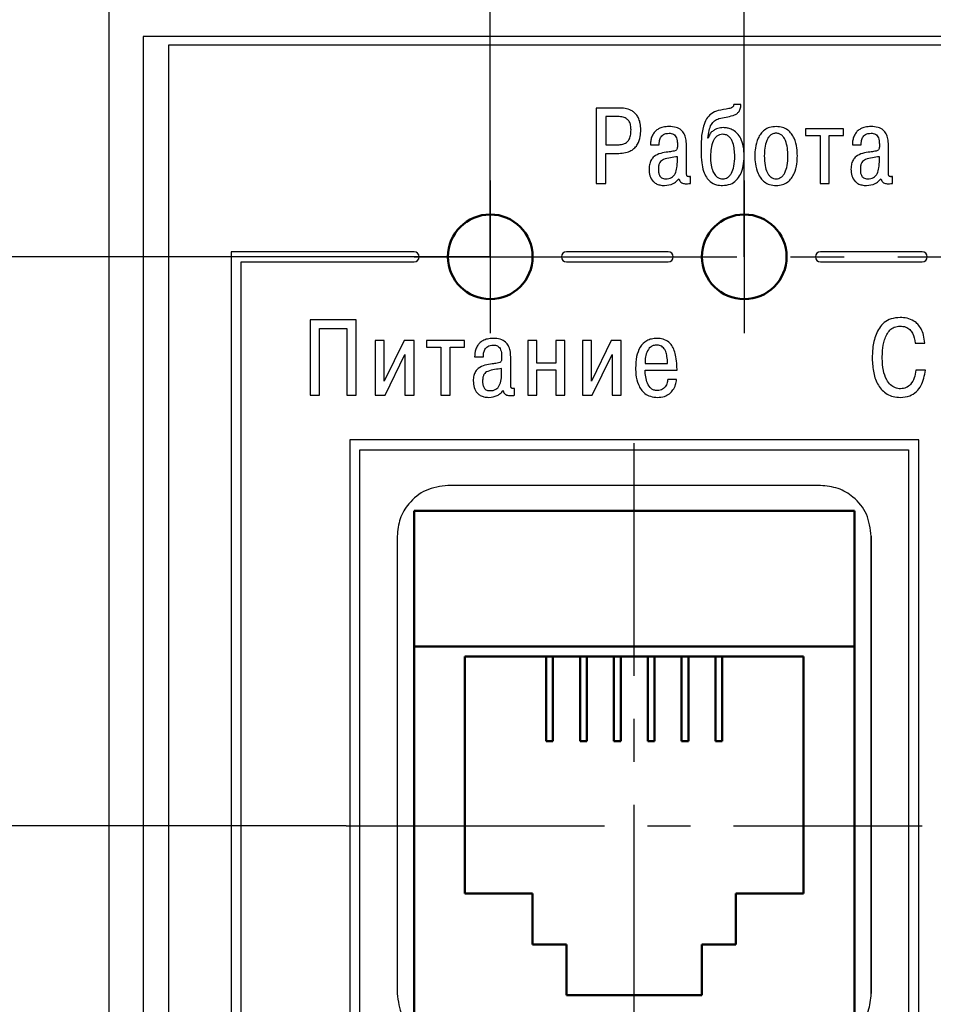
# Model space of a CAD drawing. Units: millimetres. Extents: x -604 to 123, y 0 to 420.
# Drawn here: x -72 to -45, y 214 to 243 of the extents above; entities that cross this region are included whole.
import ezdxf
from ezdxf.lldxf.tags import DXFTag

# ---------------------------------------------------------------- set-up
doc = ezdxf.new("R2010")
doc.units = ezdxf.units.MM
doc.linetypes.add('осевая2', pattern=[28.575, 19.05, -3.175, 3.175, -3.175])
doc.layers.get('0').update_dxf_attribs({"color": 47})
doc.layers.add('axis', color=1, linetype='осевая2')
doc.layers.add('text', color=250, linetype='Continuous')
doc.layers.add('main', color=5, linetype='Continuous', lineweight=50)
doc.layers.add('РАЗМЕРЫ', color=7, linetype='Continuous', lineweight=25)
doc.styles.add('GOST', font='GOST.shx', dxfattribs={"width": 0.8, "oblique": 15})
tags = doc.linetypes.add('New Line1', pattern=[0.8, 0.5, -0.3]).pattern_tags.tags
tags[6:7] = [DXFTag(74, 4), DXFTag(75, 0), DXFTag(340, '0'), DXFTag(46, 1.0), DXFTag(50, 0.0), DXFTag(44, 0.0), DXFTag(45, 0.0)]
tags[4:5] = [DXFTag(74, 4), DXFTag(75, 0), DXFTag(340, '0'), DXFTag(46, 1.0), DXFTag(50, 0.0), DXFTag(44, 0.0), DXFTag(45, 0.0)]
doc.dimstyles.new('GOST', dxfattribs={"dimscale": 0, "dimtxt": 3.5, "dimasz": 4, "dimexe": 1.25, "dimexo": 0, "dimgap": 1, "dimtad": 1, "dimrnd": 0.5, "dimtxsty": 'GOST', "dimcen": 1, "dimclrd": 256, "dimclre": 256, "dimadec": 0, "dimazin": 2, "dimtfac": 1, "dimtdec": 4, "dimtmove": 0, "dimatfit": 1, "dimfxl": 0, "dimtolj": 1, "dimtzin": 0, "dimlwd": -1, "dimarcsym": 0})

# ---------------------------------------------------------------- blocks, each defined once
blk = doc.blocks.new('*D331')
at = {"layer": 'Defpoints', "color": 0}
for p in [(-69.728, 265.657), (-100.576, 175.657), (-69.728, 175.657)]:
    blk.add_point(p, dxfattribs=at)
at = {"layer": 'РАЗМЕРЫ', "lineweight": -2}
for p, q in [((-69.728, 265.657), (-101.826, 265.657)), ((-69.728, 175.657), (-101.826, 175.657))]:
    blk.add_line(p, q, dxfattribs=at)
at = {"layer": 'РАЗМЕРЫ'}
blk.add_line((-100.576, 261.657), (-100.576, 179.657), dxfattribs=at)
for points in [[(-99.91, 261.657), (-101.243, 261.657), (-100.576, 265.657)], [(-101.243, 179.657), (-99.91, 179.657), (-100.576, 175.657)]]:
    blk.add_solid(points, dxfattribs=at)
at = {"layer": 'РАЗМЕРЫ', "color": 0, "ltscale": 5, "insert": (-103.326, 220.657), "char_height": 3.5, "attachment_point": 5, "rotation": 90, "style": 'GOST'}
blk.add_mtext('\\A1;90', dxfattribs=at)
blk = doc.blocks.new('*D347')
at = {"layer": 'Defpoints', "color": 0}
for p in [(-58.478, 275.657), (-69.728, 265.657), (-58.478, 235.658)]:
    blk.add_point(p, dxfattribs=at)
at = {"layer": 'РАЗМЕРЫ', "lineweight": -2}
for p, q in [((-69.728, 265.657), (-69.728, 276.907)), ((-58.478, 235.658), (-58.478, 276.907))]:
    blk.add_line(p, q, dxfattribs=at)
at = {"layer": 'РАЗМЕРЫ'}
blk.add_line((-65.728, 275.657), (-62.478, 275.657), dxfattribs=at)
for points in [[(-65.728, 276.324), (-65.728, 274.991), (-69.728, 275.657)], [(-62.478, 274.991), (-62.478, 276.324), (-58.478, 275.657)]]:
    blk.add_solid(points, dxfattribs=at)
at = {"layer": 'РАЗМЕРЫ', "color": 0, "ltscale": 5, "insert": (-64.103, 278.67), "char_height": 3.5, "attachment_point": 5, "style": 'GOST'}
blk.add_mtext('\\A1;11,5', dxfattribs=at)
blk = doc.blocks.new('_Oblique')
at = {"color": 0, "linetype": 'ByBlock', "lineweight": -2}
blk.add_line((-0.5, -0.5), (0.5, 0.5), dxfattribs=at)
blk = doc.blocks.new('*D348')
at = {"layer": 'Defpoints', "color": 0}
for p in [(-50.978, 275.657), (-58.478, 235.658), (-50.978, 235.658)]:
    blk.add_point(p, dxfattribs=at)
at = {"layer": 'РАЗМЕРЫ', "lineweight": -2}
for p, q in [((-58.478, 235.658), (-58.478, 276.907)), ((-50.978, 235.658), (-50.978, 276.907))]:
    blk.add_line(p, q, dxfattribs=at)
at = {"layer": 'РАЗМЕРЫ'}
blk.add_line((-54.478, 275.657), (-50.978, 275.657), dxfattribs=at)
blk.add_solid([(-54.478, 276.324), (-54.478, 274.991), (-58.478, 275.657)], dxfattribs=at)
at = {"layer": 'РАЗМЕРЫ', "xscale": 4, "yscale": 4, "zscale": 4}
blk.add_blockref('_Oblique', (-50.978, 275.657), dxfattribs=at)
at = {"layer": 'РАЗМЕРЫ', "color": 0, "ltscale": 5, "insert": (-54.478, 278.67), "char_height": 3.5, "attachment_point": 5, "style": 'GOST'}
blk.add_mtext('\\A1;7,5', dxfattribs=at)
blk = doc.blocks.new('*D349')
at = {"layer": 'Defpoints', "color": 0}
for p in [(-43.478, 275.657), (-50.978, 235.658), (-43.478, 235.658)]:
    blk.add_point(p, dxfattribs=at)
at = {"layer": 'РАЗМЕРЫ', "lineweight": -2}
for p, q in [((-50.978, 235.658), (-50.978, 276.907)), ((-43.478, 235.658), (-43.478, 276.907))]:
    blk.add_line(p, q, dxfattribs=at)
at = {"layer": 'РАЗМЕРЫ'}
blk.add_line((-50.978, 275.657), (-47.478, 275.657), dxfattribs=at)
blk.add_solid([(-47.478, 274.991), (-47.478, 276.324), (-43.478, 275.657)], dxfattribs=at)
at = {"layer": 'РАЗМЕРЫ', "xscale": 4, "yscale": 4, "zscale": 4, "rotation": 180}
blk.add_blockref('_Oblique', (-50.978, 275.657), dxfattribs=at)
at = {"layer": 'РАЗМЕРЫ', "color": 0, "ltscale": 5, "insert": (-46.502, 278.67), "char_height": 3.5, "attachment_point": 5, "style": 'GOST'}
blk.add_mtext('\\A1;7,5', dxfattribs=at)
blk = doc.blocks.new('*D353')
at = {"layer": 'Defpoints', "color": 0}
for p in [(-69.728, 265.657), (-79.728, 235.658), (-58.478, 235.658)]:
    blk.add_point(p, dxfattribs=at)
at = {"layer": 'РАЗМЕРЫ', "lineweight": -2}
for p, q in [((-69.728, 265.657), (-80.978, 265.657)), ((-58.478, 235.658), (-80.978, 235.658))]:
    blk.add_line(p, q, dxfattribs=at)
at = {"layer": 'РАЗМЕРЫ'}
blk.add_line((-79.728, 261.657), (-79.728, 239.658), dxfattribs=at)
for points in [[(-79.061, 261.657), (-80.395, 261.657), (-79.728, 265.657)], [(-80.395, 239.658), (-79.061, 239.658), (-79.728, 235.658)]]:
    blk.add_solid(points, dxfattribs=at)
at = {"layer": 'РАЗМЕРЫ', "color": 0, "ltscale": 5, "insert": (-82.478, 250.658), "char_height": 3.5, "attachment_point": 5, "rotation": 90, "style": 'GOST'}
blk.add_mtext('\\A1;30', dxfattribs=at)
blk = doc.blocks.new('*D354')
at = {"layer": 'Defpoints', "color": 0}
for p in [(-69.728, 265.657), (-93.576, 205.658), (-28.478, 205.658)]:
    blk.add_point(p, dxfattribs=at)
at = {"layer": 'РАЗМЕРЫ', "lineweight": -2}
for p, q in [((-69.728, 265.657), (-94.826, 265.657)), ((-28.478, 205.658), (-94.826, 205.658))]:
    blk.add_line(p, q, dxfattribs=at)
at = {"layer": 'РАЗМЕРЫ'}
blk.add_line((-93.576, 261.657), (-93.576, 209.658), dxfattribs=at)
for points in [[(-92.91, 261.657), (-94.243, 261.657), (-93.576, 265.657)], [(-94.243, 209.658), (-92.91, 209.658), (-93.576, 205.658)]]:
    blk.add_solid(points, dxfattribs=at)
at = {"layer": 'РАЗМЕРЫ', "color": 0, "ltscale": 5, "insert": (-96.326, 235.658), "char_height": 3.5, "attachment_point": 5, "rotation": 90, "style": 'GOST'}
blk.add_mtext('\\A1;60', dxfattribs=at)
blk = doc.blocks.new('*D355')
at = {"layer": 'Defpoints', "color": 0}
for p in [(-69.728, 265.657), (-86.728, 218.857), (-62.728, 218.857)]:
    blk.add_point(p, dxfattribs=at)
at = {"layer": 'РАЗМЕРЫ', "lineweight": -2}
for p, q in [((-69.728, 265.657), (-87.978, 265.657)), ((-62.728, 218.857), (-87.978, 218.857))]:
    blk.add_line(p, q, dxfattribs=at)
at = {"layer": 'РАЗМЕРЫ'}
blk.add_line((-86.728, 261.657), (-86.728, 222.857), dxfattribs=at)
for points in [[(-86.061, 261.657), (-87.395, 261.657), (-86.728, 265.657)], [(-87.395, 222.857), (-86.061, 222.857), (-86.728, 218.857)]]:
    blk.add_solid(points, dxfattribs=at)
at = {"layer": 'РАЗМЕРЫ', "color": 0, "ltscale": 5, "insert": (-89.478, 242.257), "char_height": 3.5, "attachment_point": 5, "rotation": 90, "style": 'GOST'}
blk.add_mtext('\\A1;47', dxfattribs=at)

msp = doc.modelspace()

# ---------------------------------------------------------------- linework, layer by layer
at = {"layer": 'axis', "ltscale": 5}
for p, q in [((-58.478, 237.908), (-58.478, 233.408)), ((-50.978, 237.908), (-50.978, 233.408))]:
    msp.add_line(p, q, dxfattribs=at)
at = {"layer": 'axis', "ltscale": 0.5}
msp.add_line((-60.728, 235.658), (11.272, 235.658), dxfattribs=at)
at = {"layer": 'axis', "ltscale": 0.4}
for p, q in [((-54.228, 211.857), (-54.228, 230.157)), ((-62.728, 218.857), (-45.728, 218.857))]:
    msp.add_line(p, q, dxfattribs=at)
at = {"layer": 'main', "linetype": 'New Line1', "lineweight": 25, "ltscale": 5}
for p, q in [((-69.728, 175.657), (-69.728, 265.657)), ((-68.728, 242.157), (-68.728, 199.157)), ((34.272, 242.157), (-68.728, 242.157))]:
    msp.add_line(p, q, dxfattribs=at)
at = {"layer": 'main'}
for p, q in [((-47.728, 228.157), (-60.728, 228.157)), ((-60.728, 228.157), (-60.728, 224.157)), ((-47.728, 224.157), (-47.728, 228.157)), ((-60.728, 224.157), (-60.728, 213.157)), ((-60.728, 224.157), (-47.728, 224.157)), ((-47.728, 213.157), (-47.728, 224.157)), ((-59.228, 223.857), (-59.228, 216.857)), ((-49.228, 223.857), (-59.228, 223.857)), ((-56.828, 223.857), (-56.828, 221.357)), ((-56.628, 223.857), (-56.628, 221.357)), ((-55.828, 223.857), (-55.828, 221.357)), ((-55.628, 223.857), (-55.628, 221.357)), ((-54.828, 223.857), (-54.828, 221.357)), ((-54.628, 223.857), (-54.628, 221.357)), ((-53.828, 223.857), (-53.828, 221.357)), ((-53.628, 223.857), (-53.628, 221.357)), ((-52.828, 223.857), (-52.828, 221.357)), ((-52.628, 223.857), (-52.628, 221.357)), ((-51.828, 223.857), (-51.828, 221.357)), ((-51.628, 223.857), (-51.628, 221.357)), ((-49.228, 216.857), (-49.228, 223.857)), ((-56.828, 221.357), (-56.628, 221.357)), ((-55.828, 221.357), (-55.628, 221.357)), ((-54.828, 221.357), (-54.628, 221.357)), ((-53.828, 221.357), (-53.628, 221.357)), ((-52.828, 221.357), (-52.628, 221.357)), ((-51.828, 221.357), (-51.628, 221.357)), ((-59.228, 216.857), (-57.228, 216.857)), ((-57.228, 216.857), (-57.228, 215.357)), ((-51.228, 215.357), (-51.228, 216.857)), ((-51.228, 216.857), (-49.228, 216.857)), ((-57.228, 215.357), (-56.228, 215.357)), ((-56.228, 215.357), (-56.228, 213.857)), ((-52.228, 213.857), (-52.228, 215.357)), ((-52.228, 215.357), (-51.228, 215.357)), ((-56.228, 213.857), (-52.228, 213.857))]:
    msp.add_line(p, q, dxfattribs=at)
at = {"layer": 'main', "ltscale": 5}
for centre in [(-58.478, 235.658), (-50.978, 235.658)]:
    msp.add_circle(centre, 1.25, dxfattribs=at)
at = {"layer": 'text'}
for p, q in [((-33.628, 241.908), (-67.978, 241.908)), ((-67.978, 241.908), (-67.978, 199.408)), ((-51.078, 240.154), (-51.291, 240.154)), ((-55.35, 240.049), (-55.35, 237.826)), ((-54.668, 240.049), (-55.35, 240.049)), ((-54.712, 239.798), (-55.068, 239.798)), ((-55.068, 239.798), (-55.068, 238.963)), ((-48.051, 239.439), (-49.168, 239.439)), ((-49.168, 239.439), (-49.168, 239.242)), ((-49.168, 239.242), (-48.743, 239.242)), ((-48.743, 239.242), (-48.743, 237.826)), ((-48.476, 237.826), (-48.476, 239.242)), ((-48.476, 239.242), (-48.051, 239.242)), ((-48.051, 239.242), (-48.051, 239.439)), ((-55.068, 238.963), (-54.712, 238.963)), ((-53.749, 238.963), (-53.489, 238.963)), ((-52.686, 238.182), (-52.686, 238.96)), ((-52.044, 239.163), (-52.05, 239.163)), ((-47.786, 238.963), (-47.526, 238.963)), ((-46.723, 238.182), (-46.723, 238.96)), ((-55.068, 237.826), (-55.068, 238.712)), ((-55.068, 238.712), (-54.687, 238.712)), ((-52.952, 238.512), (-52.952, 238.611)), ((-46.99, 238.512), (-46.99, 238.611)), ((-55.35, 237.826), (-55.068, 237.826)), ((-52.568, 237.826), (-52.568, 238.026)), ((-48.743, 237.826), (-48.476, 237.826)), ((-46.605, 237.826), (-46.605, 238.026)), ((-60.728, 235.808), (-66.128, 235.808)), ((-66.128, 235.808), (-66.128, 205.513)), ((-53.228, 235.809), (-56.228, 235.809)), ((-45.728, 235.809), (-48.728, 235.809)), ((-65.828, 205.813), (-65.828, 235.508)), ((-65.828, 235.508), (-60.728, 235.508)), ((-56.228, 235.509), (-53.228, 235.509)), ((-48.728, 235.509), (-45.728, 235.509)), ((-62.434, 233.795), (-63.8, 233.795)), ((-63.8, 233.795), (-63.8, 231.572)), ((-62.434, 231.572), (-62.434, 233.795)), ((-63.517, 233.544), (-62.717, 233.544)), ((-63.517, 231.572), (-63.517, 233.544)), ((-62.717, 233.544), (-62.717, 231.572)), ((-61.606, 233.185), (-61.873, 233.185)), ((-61.873, 233.185), (-61.873, 231.572)), ((-61.606, 231.985), (-61.606, 233.185)), ((-61.019, 233.185), (-61.606, 231.985)), ((-60.73, 233.185), (-61.019, 233.185)), ((-60.73, 231.572), (-60.73, 233.185)), ((-59.241, 233.185), (-60.359, 233.185)), ((-60.359, 233.185), (-60.359, 232.989)), ((-59.241, 232.989), (-59.241, 233.185)), ((-57.099, 233.185), (-57.365, 233.185)), ((-57.365, 233.185), (-57.365, 231.572)), ((-57.099, 232.522), (-57.099, 233.185)), ((-56.279, 233.185), (-56.546, 233.185)), ((-56.546, 233.185), (-56.546, 232.522)), ((-56.279, 231.572), (-56.279, 233.185)), ((-55.492, 233.185), (-55.759, 233.185)), ((-55.759, 233.185), (-55.759, 231.572)), ((-55.492, 231.985), (-55.492, 233.185)), ((-54.905, 233.185), (-55.492, 231.985)), ((-54.616, 233.185), (-54.905, 233.185)), ((-54.616, 231.572), (-54.616, 233.185)), ((-60.359, 232.989), (-59.933, 232.989)), ((-59.933, 232.989), (-59.933, 231.572)), ((-59.666, 231.572), (-59.666, 232.989)), ((-59.666, 232.989), (-59.241, 232.989)), ((-45.935, 233.112), (-45.652, 233.112)), ((-61.584, 231.572), (-60.997, 232.773)), ((-60.997, 232.773), (-60.997, 231.572)), ((-58.94, 232.709), (-58.679, 232.709)), ((-57.876, 231.928), (-57.876, 232.706)), ((-55.47, 231.572), (-54.883, 232.773)), ((-54.883, 232.773), (-54.883, 231.572)), ((-58.143, 232.258), (-58.143, 232.357)), ((-56.546, 232.522), (-57.099, 232.522)), ((-57.099, 232.325), (-56.546, 232.325)), ((-57.099, 231.572), (-57.099, 232.325)), ((-56.546, 232.325), (-56.546, 231.572)), ((-53.908, 232.512), (-53.245, 232.512)), ((-53.908, 232.315), (-52.965, 232.315)), ((-45.63, 232.312), (-45.912, 232.312)), ((-52.978, 232.039), (-53.235, 232.039)), ((-57.759, 231.572), (-57.759, 231.773)), ((-63.8, 231.572), (-63.517, 231.572)), ((-62.717, 231.572), (-62.434, 231.572)), ((-61.873, 231.572), (-61.584, 231.572)), ((-60.997, 231.572), (-60.73, 231.572)), ((-59.933, 231.572), (-59.666, 231.572)), ((-57.365, 231.572), (-57.099, 231.572)), ((-56.546, 231.572), (-56.279, 231.572)), ((-55.759, 231.572), (-55.47, 231.572)), ((-54.883, 231.572), (-54.616, 231.572)), ((-45.828, 230.258), (-62.628, 230.258)), ((-62.628, 230.258), (-62.628, 210.958)), ((-45.828, 212.408), (-45.828, 230.258)), ((-62.328, 211.258), (-62.328, 229.958)), ((-62.328, 229.958), (-46.128, 229.958)), ((-46.128, 229.958), (-46.128, 212.408)), ((-48.728, 228.908), (-59.728, 228.908)), ((-61.228, 227.408), (-61.228, 213.908)), ((-47.228, 227.409), (-47.228, 213.908)), ((-47.228, 213.908), (-47.228, 227.408))]:
    msp.add_line(p, q, dxfattribs=at)
for centre, start, end in [((-60.728, 235.658), 270.0022, 90.0022), ((-56.228, 235.659), 90, 270), ((-53.228, 235.659), 270, 90), ((-48.728, 235.659), 90, 270), ((-45.728, 235.659), 270, 90)]:
    msp.add_arc(centre, 0.15, start, end, dxfattribs=at)
for points, knots in [([(-51.291, 240.154), (-51.292, 240.142), (-51.293, 240.12), (-51.307, 240.091), (-51.335, 240.064), (-51.38, 240.044), (-51.521, 240.012), (-51.647, 239.993), (-51.751, 239.976)], [0, 0, 0, 0, 0.065343, 0.123114, 0.181232, 0.279985, 0.3979, 1, 1, 1, 1]), ([(-51.726, 239.741), (-51.586, 239.763), (-51.413, 239.79), (-51.219, 239.864), (-51.142, 239.929), (-51.089, 240.03), (-51.082, 240.109), (-51.078, 240.154)], [0, 0, 0, 0, 0.4976, 0.611836, 0.722966, 0.845275, 1, 1, 1, 1]), ([(-54.036, 239.411), (-54.038, 239.47), (-54.043, 239.579), (-54.083, 239.725), (-54.145, 239.839), (-54.223, 239.923), (-54.338, 239.997), (-54.491, 240.043), (-54.611, 240.047), (-54.668, 240.049)], [0, 0, 0, 0, 0.173407, 0.31639, 0.437997, 0.546485, 0.647959, 0.835438, 1, 1, 1, 1]), ([(-51.751, 239.976), (-51.821, 239.949), (-51.957, 239.898), (-52.107, 239.725), (-52.253, 239.351), (-52.255, 239.019), (-52.256, 238.766)], [0, 0, 0, 0, 0.156346, 0.304646, 0.469981, 1, 1, 1, 1]), ([(-54.322, 239.404), (-54.324, 239.45), (-54.327, 239.534), (-54.367, 239.648), (-54.443, 239.737), (-54.565, 239.791), (-54.66, 239.796), (-54.712, 239.798)], [0, 0, 0, 0, 0.216061, 0.39433, 0.554608, 0.75466, 1, 1, 1, 1]), ([(-52.05, 239.163), (-52.043, 239.238), (-52.03, 239.376), (-51.966, 239.552), (-51.861, 239.679), (-51.772, 239.72), (-51.726, 239.741)], [0, 0, 0, 0, 0.317913, 0.588603, 0.786839, 1, 1, 1, 1]), ([(-54.712, 238.963), (-54.663, 238.966), (-54.575, 238.97), (-54.457, 239.023), (-54.374, 239.116), (-54.328, 239.249), (-54.324, 239.35), (-54.322, 239.404)], [0, 0, 0, 0, 0.216034, 0.391383, 0.552809, 0.758006, 1, 1, 1, 1]), ([(-54.687, 238.712), (-54.618, 238.716), (-54.492, 238.722), (-54.327, 238.781), (-54.207, 238.87), (-54.102, 239.009), (-54.043, 239.197), (-54.038, 239.344), (-54.036, 239.411)], [0, 0, 0, 0, 0.189411, 0.342819, 0.474252, 0.594601, 0.817332, 1, 1, 1, 1]), ([(-53.2, 239.503), (-53.259, 239.5), (-53.365, 239.495), (-53.504, 239.444), (-53.605, 239.37), (-53.68, 239.273), (-53.726, 239.162), (-53.747, 239.055), (-53.749, 238.99), (-53.749, 238.963)], [0, 0, 0, 0, 0.20032, 0.362565, 0.501002, 0.625862, 0.77752, 0.907405, 1, 1, 1, 1]), ([(-53.489, 238.963), (-53.489, 238.996), (-53.488, 239.069), (-53.461, 239.161), (-53.414, 239.229), (-53.36, 239.272), (-53.287, 239.301), (-53.231, 239.304), (-53.2, 239.306)], [0, 0, 0, 0, 0.19353, 0.424155, 0.54557, 0.674673, 0.821491, 1, 1, 1, 1]), ([(-52.686, 238.96), (-52.688, 239.021), (-52.693, 239.133), (-52.743, 239.286), (-52.841, 239.411), (-53.002, 239.492), (-53.13, 239.499), (-53.2, 239.503)], [0, 0, 0, 0, 0.212583, 0.392467, 0.555188, 0.755527, 1, 1, 1, 1]), ([(-53.2, 239.306), (-53.178, 239.305), (-53.133, 239.304), (-53.067, 239.282), (-53.013, 239.234), (-52.977, 239.164), (-52.956, 239.074), (-52.954, 239.005), (-52.952, 238.966)], [0, 0, 0, 0, 0.137736, 0.276834, 0.427619, 0.572314, 0.757888, 1, 1, 1, 1]), ([(-51.596, 239.471), (-51.625, 239.469), (-51.708, 239.465), (-51.822, 239.43), (-51.927, 239.363), (-52.004, 239.278), (-52.03, 239.203), (-52.044, 239.163)], [0, 0, 0, 0, 0.149876, 0.427296, 0.598269, 0.785055, 1, 1, 1, 1]), ([(-51.615, 239.274), (-51.647, 239.272), (-51.708, 239.267), (-51.79, 239.221), (-51.854, 239.155), (-51.959, 238.97), (-51.969, 238.785), (-51.977, 238.633)], [0, 0, 0, 0, 0.116734, 0.224893, 0.334994, 0.452979, 1, 1, 1, 1]), ([(-51.259, 238.623), (-51.265, 238.76), (-51.273, 238.933), (-51.356, 239.121), (-51.418, 239.204), (-51.507, 239.264), (-51.578, 239.271), (-51.615, 239.274)], [0, 0, 0, 0, 0.491728, 0.621705, 0.744906, 0.866145, 1, 1, 1, 1]), ([(-50.98, 238.623), (-50.984, 238.726), (-50.992, 238.906), (-51.066, 239.138), (-51.173, 239.298), (-51.296, 239.397), (-51.417, 239.448), (-51.517, 239.469), (-51.574, 239.47), (-51.596, 239.471)], [0, 0, 0, 0, 0.259629, 0.45762, 0.613447, 0.742125, 0.855326, 0.944438, 1, 1, 1, 1]), ([(-50.039, 239.503), (-50.105, 239.498), (-50.226, 239.49), (-50.384, 239.409), (-50.497, 239.294), (-50.598, 239.116), (-50.658, 238.891), (-50.665, 238.714), (-50.668, 238.636)], [0, 0, 0, 0, 0.161773, 0.300332, 0.430128, 0.558419, 0.805934, 1, 1, 1, 1]), ([(-50.039, 239.306), (-50.071, 239.303), (-50.133, 239.297), (-50.213, 239.247), (-50.274, 239.175), (-50.373, 238.98), (-50.381, 238.791), (-50.388, 238.636)], [0, 0, 0, 0, 0.113903, 0.220544, 0.331373, 0.451756, 1, 1, 1, 1]), ([(-49.411, 238.636), (-49.414, 238.714), (-49.421, 238.891), (-49.48, 239.116), (-49.581, 239.294), (-49.695, 239.409), (-49.852, 239.49), (-49.974, 239.498), (-50.039, 239.503)], [0, 0, 0, 0, 0.194053, 0.441555, 0.569843, 0.699636, 0.838207, 1, 1, 1, 1]), ([(-49.69, 238.636), (-49.697, 238.791), (-49.706, 238.98), (-49.804, 239.175), (-49.865, 239.247), (-49.946, 239.297), (-50.007, 239.303), (-50.039, 239.306)], [0, 0, 0, 0, 0.548197, 0.668573, 0.779409, 0.886064, 1, 1, 1, 1]), ([(-47.237, 239.503), (-47.296, 239.5), (-47.402, 239.495), (-47.541, 239.444), (-47.642, 239.37), (-47.717, 239.273), (-47.763, 239.162), (-47.784, 239.055), (-47.786, 238.99), (-47.786, 238.963)], [0, 0, 0, 0, 0.20032, 0.362565, 0.501002, 0.625862, 0.77752, 0.907405, 1, 1, 1, 1]), ([(-47.526, 238.963), (-47.526, 238.996), (-47.525, 239.069), (-47.498, 239.161), (-47.451, 239.229), (-47.397, 239.272), (-47.324, 239.301), (-47.268, 239.304), (-47.237, 239.306)], [0, 0, 0, 0, 0.19353, 0.424155, 0.54557, 0.674673, 0.821491, 1, 1, 1, 1]), ([(-46.723, 238.96), (-46.725, 239.021), (-46.73, 239.133), (-46.78, 239.286), (-46.878, 239.411), (-47.039, 239.492), (-47.167, 239.499), (-47.237, 239.503)], [0, 0, 0, 0, 0.212585, 0.392467, 0.555194, 0.755526, 1, 1, 1, 1]), ([(-47.237, 239.306), (-47.215, 239.305), (-47.17, 239.304), (-47.104, 239.282), (-47.05, 239.234), (-47.014, 239.164), (-46.993, 239.074), (-46.991, 239.005), (-46.99, 238.966)], [0, 0, 0, 0, 0.137736, 0.276834, 0.427619, 0.572314, 0.757888, 1, 1, 1, 1]), ([(-52.952, 238.966), (-52.952, 238.944), (-52.953, 238.905), (-52.957, 238.855), (-52.972, 238.815), (-53.018, 238.783), (-53.107, 238.768), (-53.184, 238.757), (-53.232, 238.75)], [0, 0, 0, 0, 0.158399, 0.273727, 0.361367, 0.448858, 0.65426, 1, 1, 1, 1]), ([(-46.99, 238.966), (-46.99, 238.944), (-46.99, 238.905), (-46.994, 238.855), (-47.009, 238.815), (-47.055, 238.783), (-47.145, 238.768), (-47.221, 238.757), (-47.269, 238.75)], [0, 0, 0, 0, 0.158401, 0.273727, 0.361367, 0.448872, 0.654258, 1, 1, 1, 1]), ([(-53.232, 238.75), (-53.304, 238.74), (-53.448, 238.72), (-53.623, 238.644), (-53.728, 238.527), (-53.782, 238.399), (-53.788, 238.302), (-53.791, 238.249)], [0, 0, 0, 0, 0.259171, 0.517324, 0.655657, 0.810429, 1, 1, 1, 1]), ([(-52.256, 238.766), (-52.253, 238.656), (-52.248, 238.46), (-52.192, 238.201), (-52.108, 238.012), (-51.984, 237.865), (-51.814, 237.774), (-51.681, 237.766), (-51.618, 237.762)], [0, 0, 0, 0, 0.246491, 0.437141, 0.585272, 0.704623, 0.861318, 1, 1, 1, 1]), ([(-47.269, 238.75), (-47.341, 238.74), (-47.485, 238.72), (-47.66, 238.644), (-47.765, 238.527), (-47.82, 238.399), (-47.825, 238.302), (-47.828, 238.249)], [0, 0, 0, 0, 0.259171, 0.517324, 0.655657, 0.810429, 1, 1, 1, 1]), ([(-52.952, 238.611), (-53.092, 238.595), (-53.255, 238.577), (-53.429, 238.5), (-53.482, 238.439), (-53.511, 238.35), (-53.513, 238.282), (-53.514, 238.242)], [0, 0, 0, 0, 0.543109, 0.639076, 0.733549, 0.847021, 1, 1, 1, 1]), ([(-53.299, 237.96), (-53.267, 237.961), (-53.208, 237.964), (-53.127, 237.995), (-53.064, 238.045), (-53, 238.139), (-52.957, 238.3), (-52.954, 238.436), (-52.952, 238.512)], [0, 0, 0, 0, 0.1276387, 0.2379754, 0.3413477, 0.447679, 0.6935717, 1, 1, 1, 1]), ([(-51.977, 238.633), (-51.974, 238.543), (-51.969, 238.388), (-51.918, 238.19), (-51.845, 238.064), (-51.764, 237.997), (-51.689, 237.965), (-51.639, 237.961), (-51.615, 237.96)], [0, 0, 0, 0, 0.316523, 0.547478, 0.71696, 0.823077, 0.915711, 1, 1, 1, 1]), ([(-51.618, 237.762), (-51.539, 237.77), (-51.39, 237.783), (-51.204, 237.911), (-51.017, 238.181), (-50.995, 238.438), (-50.98, 238.623)], [0, 0, 0, 0, 0.195375, 0.369771, 0.545965, 1, 1, 1, 1]), ([(-51.615, 237.96), (-51.589, 237.962), (-51.539, 237.965), (-51.468, 237.998), (-51.406, 238.052), (-51.331, 238.159), (-51.269, 238.354), (-51.263, 238.525), (-51.259, 238.623)], [0, 0, 0, 0, 0.091449, 0.18158, 0.276897, 0.383402, 0.647219, 1, 1, 1, 1]), ([(-50.668, 238.636), (-50.665, 238.558), (-50.657, 238.38), (-50.598, 238.154), (-50.497, 237.974), (-50.384, 237.858), (-50.226, 237.776), (-50.105, 237.767), (-50.039, 237.762)], [0, 0, 0, 0, 0.193042, 0.44151, 0.570404, 0.700514, 0.838881, 1, 1, 1, 1]), ([(-50.388, 238.636), (-50.385, 238.541), (-50.379, 238.372), (-50.323, 238.177), (-50.252, 238.063), (-50.191, 238.004), (-50.119, 237.966), (-50.066, 237.962), (-50.039, 237.96)], [0, 0, 0, 0, 0.3378703, 0.6042034, 0.7140168, 0.8123141, 0.9050094, 1, 1, 1, 1]), ([(-50.039, 237.762), (-49.974, 237.767), (-49.852, 237.776), (-49.694, 237.858), (-49.581, 237.974), (-49.48, 238.154), (-49.421, 238.38), (-49.414, 238.558), (-49.411, 238.636)], [0, 0, 0, 0, 0.161139, 0.299519, 0.429624, 0.558516, 0.806971, 1, 1, 1, 1]), ([(-50.039, 237.96), (-50.013, 237.962), (-49.96, 237.966), (-49.887, 238.004), (-49.826, 238.063), (-49.756, 238.177), (-49.7, 238.372), (-49.693, 238.541), (-49.69, 238.636)], [0, 0, 0, 0, 0.095025, 0.187735, 0.286042, 0.39585, 0.662162, 1, 1, 1, 1]), ([(-46.99, 238.611), (-47.129, 238.595), (-47.292, 238.577), (-47.466, 238.5), (-47.519, 238.439), (-47.548, 238.35), (-47.55, 238.282), (-47.552, 238.242)], [0, 0, 0, 0, 0.543109, 0.639076, 0.733549, 0.847021, 1, 1, 1, 1]), ([(-47.336, 237.96), (-47.304, 237.961), (-47.245, 237.964), (-47.164, 237.995), (-47.101, 238.045), (-47.037, 238.139), (-46.995, 238.3), (-46.991, 238.436), (-46.99, 238.512)], [0, 0, 0, 0, 0.127648, 0.237984, 0.341355, 0.44768, 0.693574, 1, 1, 1, 1]), ([(-53.791, 238.249), (-53.787, 238.182), (-53.779, 238.051), (-53.696, 237.898), (-53.584, 237.813), (-53.466, 237.769), (-53.378, 237.765), (-53.33, 237.762)], [0, 0, 0, 0, 0.261124, 0.514227, 0.653743, 0.811119, 1, 1, 1, 1]), ([(-53.514, 238.242), (-53.514, 238.213), (-53.512, 238.152), (-53.493, 238.076), (-53.458, 238.02), (-53.418, 237.986), (-53.363, 237.963), (-53.321, 237.961), (-53.299, 237.96)], [0, 0, 0, 0, 0.214478, 0.451007, 0.5703, 0.694012, 0.83247, 1, 1, 1, 1]), ([(-52.61, 238.023), (-52.623, 238.023), (-52.641, 238.023), (-52.663, 238.035), (-52.674, 238.051), (-52.68, 238.075), (-52.686, 238.119), (-52.686, 238.156), (-52.686, 238.182)], [0, 0, 0, 0, 0.189771, 0.265029, 0.345486, 0.462608, 0.625008, 1, 1, 1, 1]), ([(-47.828, 238.249), (-47.824, 238.182), (-47.816, 238.051), (-47.733, 237.898), (-47.621, 237.813), (-47.503, 237.769), (-47.415, 237.765), (-47.367, 237.762)], [0, 0, 0, 0, 0.261124, 0.514227, 0.653743, 0.811119, 1, 1, 1, 1]), ([(-47.552, 238.242), (-47.551, 238.213), (-47.55, 238.152), (-47.53, 238.076), (-47.495, 238.02), (-47.455, 237.986), (-47.4, 237.963), (-47.358, 237.961), (-47.336, 237.96)], [0, 0, 0, 0, 0.2144808, 0.4510135, 0.5702984, 0.6940258, 0.8324862, 1, 1, 1, 1]), ([(-46.647, 238.023), (-46.66, 238.023), (-46.678, 238.023), (-46.7, 238.035), (-46.711, 238.051), (-46.718, 238.075), (-46.723, 238.119), (-46.723, 238.156), (-46.723, 238.182)], [0, 0, 0, 0, 0.189742, 0.265002, 0.345463, 0.462589, 0.624994, 1, 1, 1, 1]), ([(-53.33, 237.762), (-53.244, 237.772), (-53.121, 237.786), (-52.986, 237.877), (-52.937, 237.933), (-52.911, 237.963)], [0, 0, 0, 0, 0.532682, 0.755928, 1, 1, 1, 1]), ([(-52.911, 237.963), (-52.904, 237.941), (-52.891, 237.901), (-52.851, 237.856), (-52.786, 237.818), (-52.73, 237.815), (-52.692, 237.813)], [0, 0, 0, 0, 0.236443, 0.43186, 0.6095, 1, 1, 1, 1]), ([(-52.692, 237.813), (-52.667, 237.814), (-52.626, 237.816), (-52.585, 237.823), (-52.568, 237.826)], [0, 0, 0, 0, 0.599313, 1, 1, 1, 1]), ([(-52.568, 238.026), (-52.576, 238.025), (-52.59, 238.023), (-52.604, 238.023), (-52.61, 238.023)], [0, 0, 0, 0, 0.564237, 1, 1, 1, 1]), ([(-47.367, 237.762), (-47.281, 237.772), (-47.158, 237.786), (-47.023, 237.877), (-46.974, 237.933), (-46.948, 237.963)], [0, 0, 0, 0, 0.532682, 0.755928, 1, 1, 1, 1]), ([(-46.948, 237.963), (-46.941, 237.941), (-46.928, 237.901), (-46.888, 237.856), (-46.823, 237.818), (-46.768, 237.815), (-46.729, 237.813)], [0, 0, 0, 0, 0.236449, 0.431871, 0.609516, 1, 1, 1, 1]), ([(-46.729, 237.813), (-46.704, 237.814), (-46.663, 237.816), (-46.622, 237.823), (-46.605, 237.826)], [0, 0, 0, 0, 0.599337, 1, 1, 1, 1]), ([(-46.605, 238.026), (-46.613, 238.025), (-46.627, 238.023), (-46.641, 238.023), (-46.647, 238.023)], [0, 0, 0, 0, 0.564136, 1, 1, 1, 1]), ([(-46.379, 233.865), (-46.469, 233.858), (-46.636, 233.845), (-46.849, 233.726), (-46.998, 233.558), (-47.125, 233.303), (-47.192, 232.992), (-47.199, 232.751), (-47.201, 232.649)], [0, 0, 0, 0, 0.1616894, 0.3001295, 0.4313821, 0.5624995, 0.8143072, 1, 1, 1, 1]), ([(-45.652, 233.112), (-45.661, 233.191), (-45.676, 233.335), (-45.747, 233.524), (-45.845, 233.665), (-45.984, 233.78), (-46.167, 233.853), (-46.31, 233.861), (-46.379, 233.865)], [0, 0, 0, 0, 0.201892, 0.3676723, 0.5089956, 0.6362604, 0.8231699, 1, 1, 1, 1]), ([(-46.906, 232.662), (-46.904, 232.739), (-46.9, 232.924), (-46.85, 233.213), (-46.732, 233.464), (-46.549, 233.597), (-46.438, 233.608), (-46.379, 233.614)], [0, 0, 0, 0, 0.191093, 0.459442, 0.726748, 0.856352, 1, 1, 1, 1]), ([(-46.379, 233.614), (-46.322, 233.609), (-46.218, 233.601), (-46.089, 233.517), (-45.974, 233.359), (-45.951, 233.213), (-45.935, 233.112)], [0, 0, 0, 0, 0.226397, 0.416233, 0.596295, 1, 1, 1, 1]), ([(-58.39, 233.249), (-58.449, 233.246), (-58.555, 233.241), (-58.694, 233.19), (-58.795, 233.116), (-58.87, 233.019), (-58.916, 232.908), (-58.937, 232.801), (-58.939, 232.736), (-58.94, 232.709)], [0, 0, 0, 0, 0.200312, 0.362557, 0.501001, 0.625856, 0.777519, 0.9074, 1, 1, 1, 1]), ([(-57.876, 232.706), (-57.879, 232.767), (-57.883, 232.879), (-57.934, 233.032), (-58.031, 233.157), (-58.192, 233.238), (-58.32, 233.245), (-58.39, 233.249)], [0, 0, 0, 0, 0.212579, 0.392468, 0.555189, 0.755526, 1, 1, 1, 1]), ([(-53.556, 233.249), (-53.611, 233.246), (-53.715, 233.24), (-53.899, 233.171), (-54.075, 232.994), (-54.174, 232.699), (-54.183, 232.486), (-54.188, 232.373)], [0, 0, 0, 0, 0.135128, 0.25413, 0.47651, 0.720789, 1, 1, 1, 1]), ([(-52.969, 232.455), (-52.975, 232.538), (-52.986, 232.687), (-53.037, 232.884), (-53.11, 233.034), (-53.216, 233.156), (-53.371, 233.238), (-53.495, 233.245), (-53.556, 233.249)], [0, 0, 0, 0, 0.223818, 0.402584, 0.546738, 0.667647, 0.83556, 1, 1, 1, 1]), ([(-58.679, 232.709), (-58.679, 232.742), (-58.678, 232.815), (-58.651, 232.907), (-58.604, 232.975), (-58.55, 233.018), (-58.477, 233.047), (-58.421, 233.05), (-58.39, 233.052)], [0, 0, 0, 0, 0.193537, 0.424153, 0.545573, 0.674676, 0.821507, 1, 1, 1, 1]), ([(-58.39, 233.052), (-58.368, 233.051), (-58.324, 233.05), (-58.257, 233.028), (-58.203, 232.98), (-58.167, 232.91), (-58.146, 232.82), (-58.144, 232.751), (-58.143, 232.712)], [0, 0, 0, 0, 0.137736, 0.276834, 0.427624, 0.572319, 0.757887, 1, 1, 1, 1]), ([(-53.556, 233.052), (-53.593, 233.049), (-53.662, 233.044), (-53.779, 232.977), (-53.865, 232.839), (-53.904, 232.671), (-53.907, 232.561), (-53.908, 232.512)], [0, 0, 0, 0, 0.152099, 0.28542, 0.543107, 0.799065, 1, 1, 1, 1]), ([(-53.245, 232.512), (-53.247, 232.58), (-53.252, 232.698), (-53.287, 232.843), (-53.335, 232.937), (-53.386, 232.996), (-53.444, 233.033), (-53.503, 233.05), (-53.539, 233.051), (-53.556, 233.052)], [0, 0, 0, 0, 0.292969, 0.508276, 0.636805, 0.740345, 0.842333, 0.928755, 1, 1, 1, 1]), ([(-58.143, 232.712), (-58.143, 232.69), (-58.143, 232.652), (-58.147, 232.601), (-58.163, 232.561), (-58.208, 232.529), (-58.298, 232.514), (-58.374, 232.503), (-58.422, 232.496)], [0, 0, 0, 0, 0.158398, 0.273733, 0.361356, 0.448866, 0.654264, 1, 1, 1, 1]), ([(-47.201, 232.649), (-47.194, 232.508), (-47.18, 232.237), (-47.045, 231.86), (-46.82, 231.621), (-46.579, 231.521), (-46.444, 231.513), (-46.373, 231.508)], [0, 0, 0, 0, 0.266704, 0.514466, 0.744525, 0.865173, 1, 1, 1, 1]), ([(-46.363, 231.76), (-46.416, 231.766), (-46.524, 231.777), (-46.671, 231.877), (-46.8, 232.051), (-46.891, 232.322), (-46.901, 232.539), (-46.906, 232.662)], [0, 0, 0, 0, 0.133846, 0.276364, 0.441656, 0.684739, 1, 1, 1, 1]), ([(-58.422, 232.496), (-58.494, 232.486), (-58.638, 232.466), (-58.813, 232.39), (-58.919, 232.273), (-58.973, 232.146), (-58.978, 232.048), (-58.981, 231.995)], [0, 0, 0, 0, 0.259164, 0.517326, 0.65566, 0.810429, 1, 1, 1, 1]), ([(-58.143, 232.357), (-58.282, 232.341), (-58.446, 232.323), (-58.619, 232.246), (-58.672, 232.185), (-58.701, 232.096), (-58.704, 232.028), (-58.705, 231.988)], [0, 0, 0, 0, 0.5431059, 0.639081, 0.7335425, 0.847017, 1, 1, 1, 1]), ([(-58.489, 231.706), (-58.457, 231.707), (-58.398, 231.71), (-58.318, 231.741), (-58.255, 231.791), (-58.19, 231.885), (-58.148, 232.046), (-58.145, 232.182), (-58.143, 232.258)], [0, 0, 0, 0, 0.1276387, 0.2379771, 0.3413572, 0.4476785, 0.6935712, 1, 1, 1, 1]), ([(-54.188, 232.373), (-54.186, 232.307), (-54.181, 232.142), (-54.129, 231.925), (-54.031, 231.738), (-53.913, 231.613), (-53.744, 231.523), (-53.612, 231.514), (-53.54, 231.508)], [0, 0, 0, 0, 0.1616772, 0.4073386, 0.5405338, 0.677205, 0.8248522, 1, 1, 1, 1]), ([(-53.546, 231.706), (-53.58, 231.709), (-53.644, 231.715), (-53.756, 231.783), (-53.885, 231.981), (-53.899, 232.181), (-53.908, 232.315)], [0, 0, 0, 0, 0.126933, 0.244884, 0.489823, 1, 1, 1, 1]), ([(-52.965, 232.315), (-52.965, 232.342), (-52.965, 232.388), (-52.968, 232.435), (-52.969, 232.455)], [0, 0, 0, 0, 0.559127, 1, 1, 1, 1]), ([(-46.373, 231.508), (-46.278, 231.516), (-46.104, 231.53), (-45.89, 231.665), (-45.699, 231.918), (-45.658, 232.152), (-45.63, 232.312)], [0, 0, 0, 0, 0.231501, 0.424643, 0.605604, 1, 1, 1, 1]), ([(-45.912, 232.312), (-45.923, 232.234), (-45.943, 232.082), (-46.05, 231.9), (-46.197, 231.78), (-46.307, 231.767), (-46.363, 231.76)], [0, 0, 0, 0, 0.3017601, 0.5812775, 0.7875924, 1, 1, 1, 1]), ([(-58.981, 231.995), (-58.977, 231.928), (-58.969, 231.797), (-58.887, 231.644), (-58.774, 231.559), (-58.657, 231.515), (-58.569, 231.511), (-58.521, 231.508)], [0, 0, 0, 0, 0.261124, 0.514227, 0.653753, 0.811119, 1, 1, 1, 1]), ([(-58.705, 231.988), (-58.704, 231.959), (-58.703, 231.898), (-58.683, 231.822), (-58.648, 231.766), (-58.608, 231.732), (-58.553, 231.709), (-58.512, 231.707), (-58.489, 231.706)], [0, 0, 0, 0, 0.214481, 0.451005, 0.570289, 0.694008, 0.832468, 1, 1, 1, 1]), ([(-53.235, 232.039), (-53.243, 231.996), (-53.257, 231.908), (-53.318, 231.807), (-53.391, 231.745), (-53.464, 231.712), (-53.518, 231.708), (-53.546, 231.706)], [0, 0, 0, 0, 0.260404, 0.532633, 0.677781, 0.830099, 1, 1, 1, 1]), ([(-53.54, 231.508), (-53.472, 231.513), (-53.347, 231.522), (-53.187, 231.606), (-53.073, 231.728), (-53.002, 231.877), (-52.986, 231.987), (-52.978, 232.039)], [0, 0, 0, 0, 0.237465, 0.434827, 0.613822, 0.8142, 1, 1, 1, 1]), ([(-58.521, 231.508), (-58.434, 231.518), (-58.311, 231.532), (-58.176, 231.623), (-58.127, 231.679), (-58.102, 231.709)], [0, 0, 0, 0, 0.532679, 0.755936, 1, 1, 1, 1]), ([(-58.102, 231.709), (-58.094, 231.687), (-58.081, 231.647), (-58.041, 231.602), (-57.977, 231.564), (-57.921, 231.561), (-57.882, 231.559)], [0, 0, 0, 0, 0.236425, 0.431856, 0.609493, 1, 1, 1, 1]), ([(-57.8, 231.769), (-57.813, 231.769), (-57.832, 231.769), (-57.853, 231.781), (-57.864, 231.797), (-57.871, 231.821), (-57.876, 231.866), (-57.876, 231.902), (-57.876, 231.928)], [0, 0, 0, 0, 0.189772, 0.26503, 0.345488, 0.4626, 0.624987, 1, 1, 1, 1]), ([(-57.759, 231.773), (-57.766, 231.771), (-57.78, 231.769), (-57.794, 231.769), (-57.8, 231.769)], [0, 0, 0, 0, 0.564243, 1, 1, 1, 1]), ([(-57.882, 231.559), (-57.858, 231.56), (-57.816, 231.562), (-57.775, 231.569), (-57.759, 231.572)], [0, 0, 0, 0, 0.599375, 1, 1, 1, 1]), ([(-59.728, 228.908), (-59.951, 228.88), (-60.391, 228.823), (-60.879, 228.422), (-61.175, 227.932), (-61.21, 227.585), (-61.228, 227.408)], [0, 0, 0, 0, 0.283703, 0.557918, 0.775029, 1, 1, 1, 1]), ([(-47.228, 227.408), (-47.257, 227.632), (-47.314, 228.071), (-47.714, 228.559), (-48.204, 228.855), (-48.551, 228.89), (-48.728, 228.908)], [0, 0, 0, 0, 0.283702, 0.557916, 0.77503, 1, 1, 1, 1]), ([(-61.228, 213.908), (-61.199, 213.685), (-61.142, 213.245), (-60.742, 212.757), (-60.252, 212.462), (-59.905, 212.426), (-59.728, 212.408)], [0, 0, 0, 0, 0.283718, 0.557928, 0.775032, 1, 1, 1, 1]), ([(-48.728, 212.408), (-48.504, 212.437), (-48.065, 212.494), (-47.577, 212.895), (-47.281, 213.384), (-47.246, 213.732), (-47.228, 213.908)], [0, 0, 0, 0, 0.283699, 0.557905, 0.775014, 1, 1, 1, 1])]:
    msp.add_open_spline(points, degree=3, knots=knots, dxfattribs=at)

# ---------------------------------------------------------------- dimensions: what is measured, and where the dimension line sits
at = {"layer": 'РАЗМЕРЫ'}
dim = msp.add_linear_dim(base=(-58.478, 275.657), p1=(-69.728, 265.657), p2=(-58.478, 235.658), dimstyle='GOST', override={"dimscale": 1, "dimlfac": 1, "dimtxsty": 'GOST', "dimsah": 1, "dimtolj": 1}, dxfattribs=at)
dim.commit()
dim.dimension.update_dxf_attribs({"geometry": '*D347', "text_midpoint": (-64.103, 278.67)})
for base, p1, p2, override, picture, middle in [((-50.978, 275.657), (-58.478, 235.658), (-50.978, 235.658), {"dimscale": 1, "dimlfac": 1, "dimtxsty": 'GOST', "dimblk2": 'Oblique', "dimsah": 1, "dimtolj": 1}, '*D348', (-54.478, 275.657)), ((-43.478, 275.657), (-50.978, 235.658), (-43.478, 235.658), {"dimscale": 1, "dimtih": 0, "dimlfac": 1, "dimtxsty": 'GOST', "dimblk1": 'Oblique', "dimsah": 1, "dimtofl": 1, "dimtmove": 0, "dimatfit": 1, "dimtolj": 1}, '*D349', (-46.502, 275.657))]:
    dim = msp.add_linear_dim(base=base, p1=p1, p2=p2, dimstyle='GOST', override=override, dxfattribs=at)
    dim.commit()
    dim.dimension.update_dxf_attribs({"geometry": picture, "text_midpoint": middle, "dimtype": 160})
for base, p2, angle, override, picture, middle in [((-100.576, 175.657), (-69.728, 175.657), 270, {"dimscale": 1, "dimlfac": 1, "dimtxsty": 'GOST', "dimsah": 1, "dimtolj": 1}, '*D331', (-103.326, 220.657)), ((-93.576, 205.658), (-28.478, 205.658), 90, {"dimscale": 1, "dimlfac": 1, "dimtxsty": 'GOST', "dimsah": 1, "dimtolj": 1}, '*D354', (-96.326, 235.658)), ((-86.728, 218.857), (-62.728, 218.857), 90, {"dimscale": 1, "dimlfac": 1, "dimtxsty": 'GOST', "dimsah": 1, "dimtmove": 1, "dimtolj": 1}, '*D355', (-89.478, 242.257)), ((-79.728, 235.658), (-58.478, 235.658), 90, {"dimscale": 1, "dimlfac": 1, "dimtxsty": 'GOST', "dimsah": 1, "dimtolj": 1}, '*D353', (-82.478, 250.658))]:
    dim = msp.add_linear_dim(base=base, p1=(-69.728, 265.657), p2=p2, angle=angle, dimstyle='GOST', override=override, dxfattribs=at)
    dim.commit()
    dim.dimension.update_dxf_attribs({"geometry": picture, "text_midpoint": middle})

doc.saveas('drawing.dxf')
